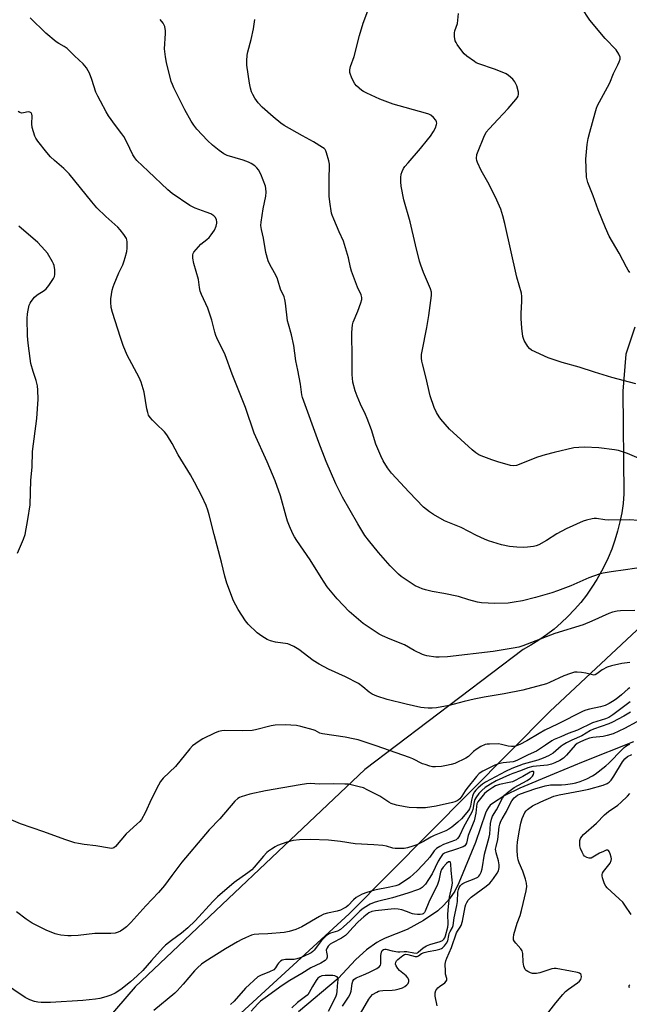
# Model space of a CAD drawing. Units: inches. Extents: x 1207768 to 1213768, y 525456 to 529456.
# Drawn here: x 1209823 to 1210074, y 528117 to 528522 of the extents above; entities that cross this region are included whole.
import ezdxf

# ---------------------------------------------------------------- set-up
doc = ezdxf.new("R2010")
doc.units = ezdxf.units.IN
doc.header["$MEASUREMENT"] = 0
for name, color, linetype in [('HYDRO-Single Line Stream', 4, 'Continuous'), ('NTRL-Farm Land', 3, 'Continuous'), ('NTRL-Trees', 3, 'Continuous'), ('Undefined', 1, 'Continuous')]:
    doc.layers.add(name, color=color, linetype=linetype)

msp = doc.modelspace()

# ---------------------------------------------------------------- linework, layer by layer
at = {"layer": 'HYDRO-Single Line Stream'}
msp.add_lwpolyline([(1210076.03, 528224.96), (1210055.35, 528216.71), (1210043.28, 528211.73), (1210029.17, 528205.83), (1210023.04, 528202.87), (1210017.92, 528199.55), (1210017.07, 528198.8), (1210016.31, 528197.87), (1210015.64, 528196.8), (1210015.08, 528195.6), (1210010.97, 528183.43), (1210004.15, 528166.83), (1210002.39, 528163.43), (1210000.31, 528160.33), (1209997.97, 528157.61), (1209995.41, 528155.31), (1209989.62, 528151.31), (1209982.87, 528147.61), (1209973.73, 528144.01), (1209971.9, 528143.16), (1209970.32, 528142.26), (1209966.13, 528139.25), (1209961.68, 528135.31), (1209954.42, 528127.46), (1209938.13, 528113.68)], dxfattribs=at)
at = {"layer": 'NTRL-Farm Land'}
msp.add_polyline3d([(1210076.55, 528395.69, 0), (1210072.9, 528384.6, 0), (1210071.56, 528369.32, 0), (1210072.08, 528326.98, 0), (1210071.71, 528323.12, 0), (1210071.15, 528319.27, 0), (1210070.4, 528315.47, 0), (1210069.47, 528311.7, 0), (1210068.35, 528307.98, 0), (1210067.06, 528304.32, 0), (1210065.58, 528300.73, 0), (1210064.64, 528298.67, 0), (1210062.89, 528295.2, 0), (1210060.97, 528291.83, 0), (1210058.89, 528288.55, 0), (1210056.65, 528285.38, 0), (1210054.26, 528282.32, 0), (1210051.72, 528279.39, 0), (1210049.04, 528276.58, 0), (1210046.22, 528273.9, 0), (1210043.28, 528271.37, 0), (1210040.21, 528268.99, 0), (1210037.04, 528266.76, 0), (1210033.76, 528264.68, 0), (1210030.65, 528262.92, 0), (1209965.39, 528213.48, 0), (1209870.91, 528124.01, 0), (1209830.83, 528077.57, 0)], dxfattribs=at)
at = {"layer": 'NTRL-Trees'}
msp.add_lwpolyline([(1209870.28, 527713.15), (1209833.78, 527716.39), (1209790.81, 527720.21), (1209707.31, 527727.63), (1209681.96, 527727.63), (1209667.18, 527727.04), (1209645.29, 527727.64), (1209588.56, 527729.2), (1209557.62, 527730.05), (1209512.03, 527731.28), (1209504.04, 527743.12), (1209510.29, 527777.9), (1209517.31, 527786.4), (1209524.53, 527787.36), (1209543.69, 527811.31), (1209557.41, 527825.03), (1209593.95, 527857.45), (1209659.67, 527918.4), (1209805.45, 528013.42), (1209959.02, 528154.09), (1210041.53, 528237.38), (1210117.46, 528308.33)], dxfattribs=at)
at = {"layer": 'Undefined'}
for points, elevation in [([(1210074.5, 528257.56), (1210071.18, 528257.16), (1210067.01, 528256.24), (1210065.12, 528255.62), (1210063.1, 528254.62), (1210060.91, 528252.86), (1210060.22, 528252.51), (1210059.74, 528252.44), (1210059.18, 528252.47), (1210056.33, 528253.24), (1210054.56, 528253.53), (1210052.79, 528253.67), (1210051.66, 528253.55), (1210050.03, 528253.05), (1210047.36, 528252.08), (1210041.48, 528249.37), (1210040.14, 528248.83), (1210030.39, 528246.25), (1210022.81, 528244.63), (1210014.5, 528243.29), (1210010.47, 528242.49), (1210006.23, 528241.56), (1210000.14, 528239.93), (1209994.89, 528238.97), (1209993.18, 528238.79), (1209991.5, 528238.73), (1209989.83, 528238.86), (1209988.43, 528239.11), (1209982.44, 528240.45), (1209974.54, 528242.4), (1209970.31, 528243.79), (1209968.39, 528244.56), (1209967.23, 528245.32), (1209964.64, 528247.63), (1209962.84, 528248.97), (1209957.45, 528251.68), (1209950.45, 528254.79), (1209946.61, 528256.93), (1209944.11, 528258.45), (1209938.18, 528262.95), (1209936.23, 528264.12), (1209934.71, 528264.86), (1209933.65, 528265.24), (1209928.67, 528265.98), (1209926.54, 528266.48), (1209925.24, 528267.07), (1209922.97, 528268.39), (1209922.01, 528269.06), (1209921.13, 528269.8), (1209917.33, 528273.34), (1209916.28, 528274.73), (1209913.27, 528279.38), (1209912.24, 528281.14), (1209911.38, 528283.02), (1209908.62, 528290.32), (1209907.81, 528293.19), (1209906.45, 528298.88), (1209903.41, 528310.25), (1209901.35, 528318.34), (1209900.75, 528320.33), (1209900.03, 528322.27), (1209898.3, 528326.04), (1209895.35, 528331.86), (1209893.67, 528334.8), (1209888.62, 528343.12), (1209886.1, 528347.74), (1209884.16, 528350.97), (1209883.5, 528351.92), (1209882.91, 528352.57), (1209879.45, 528355.85), (1209877.99, 528357.35), (1209877.01, 528358.47), (1209876.39, 528359.44), (1209876.01, 528360.48), (1209875.61, 528362.11), (1209874.57, 528368.9), (1209873.32, 528373.08), (1209872.49, 528375), (1209867.63, 528384.18), (1209865.91, 528388.11), (1209864.76, 528391.42), (1209861.57, 528401.71), (1209861, 528403.83), (1209860.78, 528405.96), (1209860.89, 528407.39), (1209861.46, 528410.86), (1209861.78, 528412.28), (1209862.17, 528413.39), (1209864.11, 528418.01), (1209865.74, 528421.39), (1209866.36, 528422.98), (1209866.78, 528424.33), (1209867.4, 528426.81), (1209867.6, 528428.21), (1209867.59, 528430.8), (1209867.44, 528431.62), (1209867.23, 528432.14), (1209866.13, 528433.88), (1209864.72, 528435.77), (1209863.66, 528436.82), (1209858.79, 528441.23), (1209855.11, 528444.85), (1209853, 528447.3), (1209843.75, 528458.82), (1209841.48, 528461.01), (1209837.61, 528464.24), (1209835.98, 528465.83), (1209834.45, 528467.56), (1209830.78, 528472.3), (1209829.93, 528473.52), (1209829.56, 528474.3), (1209828.47, 528477.92), (1209828.31, 528479.34), (1209828.47, 528482.71), (1209828.35, 528483.43), (1209828.06, 528483.99), (1209827.51, 528484.26), (1209826.81, 528484.31), (1209824.87, 528483.91), (1209824.1, 528483.83), (1209823.38, 528484.04), (1209822.7, 528484.49)], 294), ([(1209822.43, 528302.61), (1209824.91, 528308.35), (1209825.55, 528310.27), (1209826.73, 528316.45), (1209827.61, 528322.46), (1209827.95, 528332.64), (1209828.43, 528337.98), (1209828.66, 528344.44), (1209830.39, 528358.01), (1209830.92, 528366.01), (1209830.84, 528369.76), (1209830.7, 528371.48), (1209830.09, 528373.73), (1209828.81, 528377.35), (1209827.97, 528380.71), (1209827.61, 528382.71), (1209826.75, 528389.1), (1209826.56, 528392.05), (1209826.46, 528399.19), (1209826.54, 528401.21), (1209826.78, 528402.67), (1209827.27, 528404.7), (1209827.59, 528405.52), (1209828.03, 528406.23), (1209829.47, 528407.96), (1209830.47, 528408.94), (1209833.35, 528410.74), (1209834.23, 528411.42), (1209835.33, 528412.8), (1209837.3, 528415.76), (1209837.64, 528416.55), (1209837.76, 528417.36), (1209837.73, 528419.32), (1209837.54, 528421), (1209837.27, 528421.8), (1209836.89, 528422.58), (1209834.81, 528426.08), (1209833.67, 528427.44), (1209830.83, 528430.47), (1209823.02, 528437.2)], 292), ([(1210074.48, 528247.17), (1210073.84, 528246.73), (1210071.13, 528244.26), (1210068.81, 528242.47), (1210067.39, 528241.48), (1210066.03, 528240.7), (1210064.29, 528239.9), (1210062.48, 528239.28), (1210057.89, 528238.37), (1210056.45, 528237.97), (1210055.35, 528237.53), (1210044.77, 528232.13), (1210039.57, 528229.72), (1210037.14, 528228.36), (1210032.1, 528225.28), (1210029.22, 528223.81), (1210027.37, 528223.19), (1210026.56, 528223.02), (1210025.79, 528222.97), (1210024.47, 528223.12), (1210021.6, 528223.84), (1210020.45, 528224.03), (1210016.68, 528224.01), (1210015.82, 528223.94), (1210014.98, 528223.77), (1210013.1, 528222.97), (1210011.6, 528222.1), (1210010.13, 528220.89), (1210008.07, 528218.9), (1210006.98, 528218.16), (1210002.4, 528216.05), (1210000.98, 528215.6), (1209998.99, 528215.15), (1209997, 528214.83), (1209994.45, 528214.62), (1209993.33, 528214.68), (1209992.21, 528214.93), (1209990.26, 528215.52), (1209989.17, 528215.93), (1209985.21, 528217.95), (1209983.86, 528218.53), (1209978.24, 528220.34), (1209970.04, 528223.27), (1209962.6, 528225.7), (1209960.66, 528226.2), (1209957.3, 528226.89), (1209948, 528228.18), (1209946.93, 528228.51), (1209944.97, 528229.53), (1209944.16, 528229.84), (1209939.05, 528231.25), (1209937.32, 528231.62), (1209932.65, 528231.97), (1209928.52, 528231.79), (1209926.78, 528231.53), (1209920.34, 528229.91), (1209918.96, 528229.65), (1209915.09, 528229.44), (1209907.73, 528229.57), (1209906.57, 528229.46), (1209905.16, 528229.12), (1209903.53, 528228.45), (1209898.72, 528226.19), (1209897.27, 528225.26), (1209894.5, 528223.21), (1209893.3, 528221.99), (1209887.45, 528214.74), (1209882.4, 528209.99), (1209881.31, 528208.58), (1209880.41, 528207.04), (1209877.57, 528201.48), (1209874.98, 528195.74), (1209873.42, 528193), (1209872.72, 528192.14), (1209871.52, 528190.97), (1209867.18, 528187.09), (1209862.78, 528181.8), (1209862.12, 528181.28), (1209861.66, 528181.11), (1209861.12, 528181.06), (1209860.27, 528181.12), (1209854.72, 528182.07), (1209849.82, 528182.65), (1209847.47, 528183.04), (1209846.05, 528183.39), (1209841.91, 528184.7), (1209833.3, 528187.9), (1209823.63, 528191.21), (1209819.78, 528192.75)], 292), ([(1210074.58, 528241.39), (1210067.47, 528236.02), (1210065.8, 528234.99), (1210064.44, 528234.45), (1210059.12, 528232.78), (1210052.93, 528229.79), (1210049.15, 528228.29), (1210046.1, 528226.96), (1210043.35, 528225.89), (1210042.39, 528225.34), (1210039.78, 528223.53), (1210036.01, 528221.14), (1210032.65, 528219.61), (1210028.31, 528217.33), (1210027.23, 528216.93), (1210026.44, 528216.73), (1210022.35, 528216.31), (1210020.49, 528215.88), (1210018.92, 528215.26), (1210014, 528212.84), (1210012.53, 528211.88), (1210011.32, 528210.64), (1210007.34, 528205.66), (1210006.67, 528204.71), (1210005.38, 528202.6), (1210004.49, 528201.48), (1210003.86, 528200.89), (1210003.42, 528200.59), (1210002.48, 528200.17), (1210001.47, 528199.88), (1209994.73, 528198.46), (1209990.37, 528197.79), (1209986.86, 528197.68), (1209983.71, 528197.91), (1209982.02, 528198.13), (1209978.45, 528198.89), (1209976.27, 528199.56), (1209975.25, 528200.1), (1209971.62, 528202.49), (1209966.39, 528205.21), (1209964.79, 528205.94), (1209963.14, 528206.43), (1209959.79, 528207.25), (1209958.65, 528207.44), (1209957.16, 528207.52), (1209952.38, 528207.6), (1209946.55, 528207.43), (1209942.99, 528207.72), (1209941.35, 528207.6), (1209938.84, 528207.23), (1209924.46, 528204.77), (1209918.13, 528203.37), (1209914.53, 528202.33), (1209913.77, 528201.98), (1209913.11, 528201.57), (1209911.88, 528200.52), (1209905.73, 528193.22), (1209901.39, 528188.63), (1209899.82, 528186.85), (1209890.03, 528175.34), (1209885.89, 528169.87), (1209882.95, 528165.71), (1209880.48, 528162.89), (1209875.28, 528157.44), (1209869.06, 528150.55), (1209867.28, 528148.75), (1209866.21, 528147.87), (1209864.85, 528146.96), (1209863.88, 528146.5), (1209862.6, 528146.13), (1209860.89, 528145.96), (1209854.19, 528145.97), (1209847.44, 528145.24), (1209844.54, 528145.04), (1209843.09, 528145.09), (1209840.2, 528145.37), (1209839.06, 528145.56), (1209837.98, 528145.89), (1209834.29, 528147.33), (1209828.51, 528150.2), (1209825.98, 528151.88), (1209821.98, 528154.96)], 290), ([(1210074.71, 528237.08), (1210072.02, 528235.49), (1210067.42, 528233.01), (1210065.82, 528232.36), (1210059.56, 528230.2), (1210058.33, 528229.56), (1210054.8, 528227.46), (1210050.67, 528225.62), (1210048.49, 528224.53), (1210047.05, 528223.72), (1210046.17, 528223.12), (1210042.9, 528220.29), (1210041.95, 528219.68), (1210040.95, 528219.16), (1210038.86, 528218.24), (1210036.69, 528217.42), (1210030.56, 528215.74), (1210025.88, 528213.91), (1210023.35, 528212.74), (1210015.03, 528208.31), (1210013.85, 528207.49), (1210012.11, 528206.04), (1210011.06, 528205.06), (1210010.53, 528204.4), (1210009.97, 528203.4), (1210009.69, 528202.58), (1210009.31, 528200.86), (1210008.91, 528198.4), (1210008.51, 528197.33), (1210008.03, 528196.67), (1210005.15, 528193.27), (1210003.75, 528191.89), (1210001.25, 528189.79), (1209999.97, 528188.92), (1209998.73, 528188.34), (1209993.9, 528186.38), (1209992.61, 528185.69), (1209989.6, 528183.87), (1209986.75, 528182.56), (1209985.14, 528181.99), (1209982.97, 528181.34), (1209981.6, 528181.03), (1209980.18, 528180.94), (1209977.92, 528180.97), (1209976.9, 528181.12), (1209974.27, 528182.01), (1209972.87, 528182.26), (1209969.18, 528182.53), (1209961.39, 528182.91), (1209955.36, 528183.89), (1209950.44, 528184.48), (1209942.89, 528184.73), (1209938.49, 528184.5), (1209935.9, 528184.23), (1209933.32, 528183.55), (1209929.45, 528182.2), (1209928.43, 528181.67), (1209926.94, 528180.74), (1209925.73, 528179.92), (1209925.08, 528179.37), (1209923.75, 528177.9), (1209919.9, 528173.25), (1209918.89, 528172.22), (1209917.26, 528170.99), (1209911.56, 528166.99), (1209904.72, 528161.09), (1209902.82, 528159.22), (1209895.6, 528151.28), (1209892.61, 528148.39), (1209889.91, 528146.09), (1209885.88, 528143.17), (1209883.4, 528141.22), (1209882.34, 528140.27), (1209877.64, 528134.84), (1209874.03, 528130.82), (1209871.75, 528128.61), (1209868.95, 528126.06), (1209865, 528122.88), (1209862.69, 528121.43), (1209860.89, 528120.64), (1209858.79, 528119.86), (1209856.25, 528119.19), (1209854.52, 528118.93), (1209849.25, 528118.38), (1209835.94, 528117.58), (1209832.2, 528117.55), (1209830.83, 528117.72), (1209829.46, 528118.01), (1209827.55, 528118.7), (1209825.61, 528119.7), (1209816.18, 528126)], 288), ([(1210077.32, 528233.21), (1210072.3, 528230.41), (1210067.68, 528228.26), (1210065.22, 528227.47), (1210063.56, 528227.05), (1210059.23, 528226.66), (1210057.93, 528226.44), (1210056.44, 528225.92), (1210054.21, 528224.94), (1210052.86, 528224.18), (1210052.01, 528223.51), (1210048.37, 528219.38), (1210047.13, 528218.19), (1210045.72, 528217.25), (1210043.66, 528216.29), (1210042.31, 528215.79), (1210040.62, 528215.38), (1210034.63, 528214.78), (1210032.56, 528214.28), (1210029.47, 528212.97), (1210026.38, 528211.9), (1210024.95, 528211.33), (1210019.54, 528208.81), (1210017.09, 528207.52), (1210014.98, 528206.14), (1210013.52, 528204.94), (1210012.34, 528203.64), (1210011.13, 528201.93), (1210010.75, 528201.19), (1210010.44, 528200.25), (1210009.91, 528197.09), (1210009.49, 528195.9), (1210006.09, 528189.75), (1210004.53, 528186.49), (1210004.09, 528185.78), (1210003.58, 528185.14), (1210003, 528184.61), (1210002.34, 528184.23), (1209997.84, 528182.64), (1209996.32, 528181.85), (1209994.87, 528180.94), (1209993.91, 528179.99), (1209992.14, 528177.49), (1209991.08, 528176.15), (1209989.2, 528174.08), (1209986.96, 528171.79), (1209983.98, 528169.11), (1209980.55, 528166.76), (1209979.4, 528166.09), (1209978.18, 528165.64), (1209975.75, 528165.08), (1209969.45, 528163.91), (1209966.22, 528162.9), (1209964.35, 528162.19), (1209962.79, 528161.42), (1209961.83, 528160.78), (1209960.72, 528159.8), (1209958.58, 528157.59), (1209957.66, 528156.86), (1209956.92, 528156.39), (1209955.37, 528155.66), (1209954.02, 528155.16), (1209949.99, 528154.38), (1209948.47, 528153.9), (1209946.78, 528153), (1209939.41, 528148.69), (1209937.03, 528147.63), (1209934.24, 528146.84), (1209932.23, 528146.47), (1209925.41, 528145.83), (1209921.82, 528145.78), (1209919.91, 528145.58), (1209918.81, 528145.27), (1209916.35, 528144.28), (1209914.74, 528143.56), (1209912.95, 528142.63), (1209908.03, 528139.72), (1209899.58, 528134.39), (1209898.15, 528133.37), (1209896.46, 528131.89), (1209895.26, 528130.68), (1209890.68, 528125.19), (1209888.2, 528122.42), (1209887.21, 528121.42), (1209878.61, 528114.29)], 286), ([(1209995.25, 528116.2), (1209994.4, 528120.19), (1209994.31, 528121.03), (1209994.34, 528121.58), (1209994.69, 528122.55), (1209995.45, 528123.65), (1209996.12, 528124.22), (1209998.28, 528125.75), (1209998.85, 528126.36), (1209999.1, 528126.82), (1209999.15, 528127.52), (1209998.68, 528129.31), (1209998.56, 528130.46), (1209998.54, 528133.36), (1209998.74, 528134.78), (1209999.14, 528135.88), (1210001.02, 528140.23), (1210003.16, 528146.24), (1210003.55, 528147.01), (1210004.72, 528148.61), (1210005.11, 528149.35), (1210005.56, 528151.02), (1210006.7, 528156.91), (1210006.99, 528157.95), (1210007.33, 528158.77), (1210007.95, 528159.73), (1210009.13, 528160.93), (1210015.38, 528165.46), (1210016.84, 528166.71), (1210017.58, 528167.51), (1210018.44, 528168.65), (1210019.87, 528170.79), (1210020.4, 528171.78), (1210020.73, 528173.12), (1210020.73, 528174.25), (1210020.38, 528175.94), (1210019.42, 528179.16), (1210019.29, 528179.97), (1210019.26, 528180.77), (1210019.41, 528181.8), (1210020.1, 528184.76), (1210020.71, 528189.95), (1210020.98, 528191), (1210021.45, 528192.27), (1210021.96, 528193.27), (1210023.71, 528196.2), (1210025.1, 528199.14), (1210025.92, 528200.67), (1210026.84, 528201.83), (1210028.22, 528202.91), (1210029.51, 528203.53), (1210035.43, 528205.61), (1210039.64, 528206.85), (1210041.86, 528207.26), (1210046.31, 528207.24), (1210048.07, 528207.4), (1210050.89, 528207.79), (1210052.26, 528208.06), (1210054.09, 528208.55), (1210056.8, 528209.66), (1210059.08, 528210.87), (1210060.28, 528211.61), (1210064.62, 528214.99), (1210065.9, 528216.16), (1210071.29, 528221.83), (1210072.14, 528222.62), (1210072.81, 528223.12), (1210073.53, 528223.52), (1210074.5, 528223.92)], 286), ([(1210037.84, 528109.46), (1210044, 528117.41), (1210046.87, 528120.84), (1210048.08, 528122.14), (1210049.23, 528123.05), (1210052.89, 528125.65), (1210053.79, 528126.41), (1210054.28, 528127.09), (1210054.56, 528128.16), (1210054.51, 528128.92), (1210054.29, 528129.29), (1210053.72, 528129.66), (1210052.99, 528129.93), (1210050.12, 528130.55), (1210044.14, 528131.54), (1210043.3, 528131.56), (1210042.45, 528131.42), (1210037.4, 528129.85), (1210036.01, 528129.56), (1210035.2, 528129.51), (1210034.4, 528129.57), (1210033.58, 528129.82), (1210032.54, 528130.31), (1210031.83, 528130.76), (1210031.44, 528131.14), (1210031.07, 528131.8), (1210030.81, 528132.55), (1210030.53, 528134.2), (1210030.42, 528137.74), (1210030.18, 528138.83), (1210029.58, 528139.7), (1210027.5, 528141.99), (1210027.01, 528142.69), (1210026.64, 528143.41), (1210026.55, 528144.2), (1210026.81, 528145.62), (1210028.07, 528150.2), (1210029.31, 528153.47), (1210029.88, 528155.41), (1210031.78, 528163.62), (1210032.07, 528165.33), (1210031.97, 528166.73), (1210031.51, 528168.39), (1210030.43, 528171.67), (1210028.99, 528175.13), (1210028.56, 528176.37), (1210028.27, 528178.01), (1210028.06, 528180.28), (1210028.09, 528181.94), (1210028.26, 528183.62), (1210028.96, 528187.9), (1210029.65, 528191.42), (1210030.22, 528193.42), (1210031.34, 528195.81), (1210031.82, 528196.53), (1210032.41, 528197.1), (1210034.48, 528198.51), (1210037.91, 528200.27), (1210043.23, 528202.6), (1210045.35, 528203.14), (1210054.21, 528204.68), (1210057.61, 528205.37), (1210063.53, 528207.1), (1210065.19, 528207.72), (1210066.01, 528208.29), (1210066.75, 528209.08), (1210067.9, 528210.8), (1210071.49, 528216.64), (1210072.5, 528217.9), (1210073.6, 528218.82), (1210075.27, 528219.77)], 288), ([(1209963.58, 528113.01), (1209967.02, 528118.99), (1209967.81, 528120.06), (1209968.57, 528120.83), (1209970.3, 528121.9), (1209971.09, 528122.26), (1209971.63, 528122.4), (1209972.76, 528122.51), (1209976.71, 528122.61), (1209977.85, 528122.8), (1209979.54, 528123.2), (1209980.85, 528123.69), (1209981.83, 528124.22), (1209982.7, 528124.85), (1209983.22, 528125.46), (1209983.51, 528126.21), (1209983.54, 528126.73), (1209983.4, 528127.23), (1209983.13, 528127.7), (1209982.38, 528128.53), (1209979.71, 528130.73), (1209978.93, 528131.64), (1209978.29, 528132.62), (1209978.08, 528133.39), (1209978.14, 528134.14), (1209978.49, 528134.79), (1209979.04, 528135.34), (1209981, 528136.92), (1209981.69, 528137.32), (1209982.09, 528137.45), (1209983.07, 528137.41), (1209986.18, 528136.54), (1209986.97, 528136.54), (1209987.44, 528136.74), (1209988.78, 528137.7), (1209989.8, 528138.12), (1209991.45, 528138.55), (1209994.67, 528139.11), (1209996.25, 528139.51), (1209996.97, 528139.82), (1209997.4, 528140.14), (1209998.17, 528140.93), (1209999.03, 528142.02), (1209999.52, 528143), (1209999.96, 528145.23), (1210000.19, 528146.05), (1210000.52, 528146.8), (1210001.45, 528148.44), (1210001.77, 528149.33), (1210002.22, 528152.42), (1210003.31, 528157.46), (1210003.5, 528159.12), (1210003.71, 528162.96), (1210003.91, 528164.11), (1210004.19, 528164.93), (1210004.77, 528165.81), (1210005.33, 528166.34), (1210005.78, 528166.64), (1210006.84, 528167.12), (1210010.45, 528168.45), (1210011.9, 528169.24), (1210012.31, 528169.58), (1210012.81, 528170.2), (1210013.29, 528171.19), (1210013.64, 528172.61), (1210014.69, 528178.67), (1210016.65, 528185.67), (1210016.81, 528186.85), (1210017.14, 528191.36), (1210017.52, 528193.02), (1210018.01, 528194.31), (1210019.56, 528196.87), (1210022.08, 528201.75), (1210022.88, 528202.92), (1210024.15, 528204.08), (1210026.93, 528206.15), (1210032.21, 528209.02), (1210033.61, 528209.95), (1210034.47, 528210.78), (1210034.89, 528211.48), (1210035.02, 528212.2), (1210034.91, 528212.57), (1210034.78, 528212.68), (1210034.19, 528212.75), (1210033.46, 528212.48), (1210030.39, 528210.68), (1210026.21, 528208.49), (1210024.82, 528208.11), (1210020.82, 528207.33), (1210019.24, 528206.8), (1210018.1, 528206.15), (1210016.41, 528205.02), (1210015.47, 528204.33), (1210014.66, 528203.58), (1210012.43, 528200.88), (1210011.93, 528200.17), (1210011.55, 528199.4), (1210011.32, 528198.3), (1210011.05, 528195.55), (1210010.35, 528192.46), (1210009.99, 528191.39), (1210007.96, 528186.38), (1210007.21, 528183.17), (1210006.89, 528182.46), (1210006.56, 528182.12), (1210005.89, 528181.73), (1210002.75, 528180.54), (1209998.92, 528179.41), (1209998.14, 528179.05), (1209997.43, 528178.47), (1209996.51, 528177.33), (1209995.54, 528175.84), (1209993.07, 528170.61), (1209991.65, 528168.19), (1209990.36, 528166.33), (1209989.59, 528165.48), (1209989.02, 528165), (1209988.16, 528164.45), (1209987.15, 528164), (1209983.08, 528162.57), (1209976.83, 528160.75), (1209970.64, 528159.21), (1209969.27, 528158.79), (1209967.67, 528158.05), (1209965.08, 528156.58), (1209964.13, 528155.9), (1209963.28, 528155.16), (1209959.36, 528151.18), (1209956.64, 528148.69), (1209955.38, 528147.63), (1209954.21, 528146.96), (1209951.31, 528146.16), (1209950.4, 528145.66), (1209949.52, 528145.02), (1209947.51, 528143.07), (1209944.55, 528139.14), (1209943.95, 528138.58), (1209943.28, 528138.09), (1209940.19, 528136.49), (1209938.82, 528135.96), (1209937.41, 528135.54), (1209936.27, 528135.33), (1209932.76, 528135.26), (1209931.38, 528134.95), (1209930.68, 528134.55), (1209929.87, 528133.84), (1209929.42, 528133.23), (1209928.66, 528131.87), (1209927.9, 528131.09), (1209926.19, 528130.21), (1209922.47, 528128.77), (1209921.42, 528128.16), (1209916.24, 528123.49), (1209911.55, 528118.19), (1209910.08, 528116.73)], 284), ([(1210075.02, 528153.76), (1210072.46, 528157.69), (1210071.6, 528158.87), (1210070.17, 528160.29), (1210065.13, 528164.78), (1210064.58, 528165.44), (1210064.09, 528166.46), (1210063.29, 528168.93), (1210063.14, 528169.75), (1210063.15, 528170.28), (1210063.31, 528170.79), (1210063.72, 528171.53), (1210066.39, 528175.02), (1210066.88, 528175.99), (1210066.93, 528176.69), (1210066.82, 528177.45), (1210066.43, 528178.82), (1210065.99, 528179.79), (1210065.71, 528180.12), (1210065.41, 528180.3), (1210064.7, 528180.25), (1210063.65, 528179.83), (1210062.03, 528179.03), (1210058.52, 528177.07), (1210057.79, 528176.96), (1210056.81, 528177.27), (1210055.9, 528177.84), (1210055.38, 528178.45), (1210054.85, 528179.44), (1210054.2, 528181.01), (1210053.94, 528182.1), (1210053.86, 528183.49), (1210053.93, 528184.3), (1210054.19, 528185.05), (1210054.76, 528185.97), (1210055.46, 528186.82), (1210060.75, 528191.44), (1210064, 528194.83), (1210065.69, 528196.22), (1210069.54, 528198.84), (1210070.81, 528199.99), (1210073.48, 528202.61), (1210074.43, 528203.7)], 290), ([(1209956.22, 528116.1), (1209958.69, 528119.74), (1209959.38, 528121), (1209959.75, 528122.21), (1209960.15, 528125.37), (1209960.42, 528126.39), (1209960.91, 528127.06), (1209961.87, 528127.69), (1209963.22, 528128.34), (1209965.79, 528129.38), (1209967.29, 528130.07), (1209970.29, 528131.58), (1209971.39, 528132.35), (1209971.8, 528132.98), (1209971.93, 528133.48), (1209972.04, 528136.87), (1209972.23, 528138.29), (1209972.54, 528139), (1209973.1, 528139.42), (1209973.58, 528139.55), (1209974.12, 528139.54), (1209976.71, 528138.89), (1209979, 528138.51), (1209979.86, 528138.47), (1209981.62, 528138.65), (1209982.65, 528138.64), (1209985.56, 528138.03), (1209986.6, 528137.95), (1209987.04, 528138.05), (1209987.4, 528138.25), (1209989.42, 528140.1), (1209990.8, 528140.95), (1209992.13, 528141.46), (1209996.38, 528142.64), (1209997.33, 528143.1), (1209997.91, 528143.63), (1209998.36, 528144.27), (1209998.68, 528145.02), (1209999.64, 528148.65), (1209999.69, 528149.82), (1209999.56, 528153.99), (1209999.8, 528157.11), (1210000.28, 528160.97), (1210001.22, 528165.24), (1210001.44, 528166.66), (1210001.4, 528168.11), (1210000.93, 528172), (1210000.85, 528174.75), (1210000.68, 528175.29), (1210000.47, 528175.5), (1210000.3, 528175.56), (1209999.9, 528175.49), (1209999.06, 528174.89), (1209997.67, 528173.38), (1209996.97, 528172.33), (1209996.56, 528171.22), (1209995.87, 528167.78), (1209995.34, 528166.11), (1209991.82, 528158.95), (1209990.25, 528155.15), (1209989.96, 528154.68), (1209989.45, 528154.16), (1209989.04, 528153.92), (1209988.24, 528153.77), (1209987.07, 528153.81), (1209985.9, 528153.95), (1209985.04, 528154.16), (1209982.56, 528155.12), (1209980.59, 528155.74), (1209979.17, 528156.02), (1209977.49, 528156.13), (1209969.79, 528155.37), (1209968.24, 528155.02), (1209967, 528154.44), (1209965.02, 528152.87), (1209962.68, 528150.74), (1209960.44, 528148.47), (1209958.25, 528145.96), (1209957.48, 528145.18), (1209955.83, 528144.12), (1209952.07, 528142.19), (1209951.17, 528141.56), (1209950.35, 528140.79), (1209949.87, 528140.13), (1209949.54, 528139.13), (1209949.6, 528138.33), (1209949.94, 528136.97), (1209949.94, 528136.26), (1209949.57, 528135.42), (1209949.03, 528134.87), (1209947.3, 528133.84), (1209943.22, 528131.87), (1209939.42, 528129.49), (1209934.53, 528126.62), (1209931.31, 528124.56), (1209924.32, 528119.54), (1209922.46, 528118.13), (1209921.41, 528117.1), (1209918.61, 528114.02)], 282), ([(1209950.51, 528113.95), (1209953.32, 528119.58), (1209953.67, 528120.39), (1209953.91, 528121.22), (1209954.02, 528122.1), (1209954.11, 528124.34), (1209954.49, 528127.07), (1209954.29, 528127.76), (1209953.99, 528128.1), (1209953.57, 528128.33), (1209953.09, 528128.5), (1209952.28, 528128.64), (1209949.11, 528128.74), (1209947.75, 528128.6), (1209946.84, 528128.22), (1209946.04, 528127.54), (1209945.35, 528126.67), (1209943.87, 528124.21), (1209942.55, 528121.69), (1209941.91, 528120.79), (1209941.03, 528120.01), (1209937.67, 528117.52), (1209935.4, 528115.39)], 280), ([(1210074.4, 528123.65), (1210074.22, 528124.03), (1210074.28, 528124.57), (1210074.55, 528124.92)], 290)]:
    msp.add_lwpolyline(points, dxfattribs=dict(at, elevation=elevation))
for points in [[(1210078.33, 528341.61, 302), (1210073.57, 528343.67, 302), (1210069.86, 528344.86, 302), (1210068.14, 528345.17, 302), (1210061.76, 528345.96, 302), (1210055.83, 528346.29, 302), (1210053.47, 528346.16, 302), (1210051.42, 528345.92, 302), (1210043.32, 528344.09, 302), (1210039.64, 528343.15, 302), (1210036.46, 528342.17, 302), (1210027.78, 528338.73, 302), (1210026.44, 528338.59, 302), (1210025.31, 528338.75, 302), (1210020.15, 528340.17, 302), (1210017.67, 528341.02, 302), (1210013.33, 528342.63, 302), (1210012.31, 528343.14, 302), (1210011.14, 528343.89, 302), (1210009.56, 528345.19, 302), (1210000.31, 528353.71, 302), (1209996.66, 528357.85, 302), (1209995.98, 528358.78, 302), (1209994.95, 528360.52, 302), (1209993.96, 528362.63, 302), (1209992.28, 528367.35, 302), (1209990.45, 528375.2, 302), (1209989.08, 528380.59, 302), (1209988.87, 528381.74, 302), (1209988.78, 528382.9, 302), (1209988.77, 528384.36, 302), (1209988.96, 528385.75, 302), (1209990.97, 528395.55, 302), (1209991.79, 528400.49, 302), (1209992.81, 528408.76, 302), (1209992.82, 528410.14, 302), (1209992.44, 528411.48, 302), (1209989.6, 528418.2, 302), (1209988.48, 528421.16, 302), (1209987.94, 528422.81, 302), (1209986.22, 528429.64, 302), (1209984.03, 528439.1, 302), (1209981.42, 528448.16, 302), (1209980.34, 528453.71, 302), (1209980.17, 528455.47, 302), (1209980.25, 528457.25, 302), (1209980.43, 528458.71, 302), (1209980.74, 528459.75, 302), (1209981.32, 528460.96, 302), (1209981.94, 528461.88, 302), (1209983.2, 528463.41, 302), (1209988.29, 528469.19, 302), (1209991.2, 528472.78, 302), (1209992.38, 528474.38, 302), (1209993.66, 528476.25, 302), (1209994.49, 528477.75, 302), (1209994.92, 528479.13, 302), (1209994.98, 528479.68, 302), (1209994.94, 528480.2, 302), (1209994.59, 528480.92, 302), (1209993.66, 528482.01, 302), (1209992.58, 528482.98, 302), (1209991.82, 528483.39, 302), (1209990.41, 528483.84, 302), (1209977.02, 528487.5, 302), (1209971.58, 528489.61, 302), (1209966.18, 528492.02, 302), (1209964.86, 528492.68, 302), (1209964.16, 528493.15, 302), (1209963.07, 528494.06, 302), (1209962.04, 528495.01, 302), (1209961.29, 528495.84, 302), (1209960.72, 528496.83, 302), (1209959.88, 528498.67, 302), (1209959.45, 528499.73, 302), (1209959.26, 528500.54, 302), (1209959.28, 528501.65, 302), (1209959.55, 528503.03, 302), (1209961.01, 528507.06, 302), (1209963.23, 528515.74, 302), (1209964.78, 528520.87, 302), (1209967.48, 528528.07, 302)], [(1210074.54, 528418.24, 306), (1210073.8, 528419.08, 306), (1210073.09, 528420.32, 306), (1210070.15, 528426.15, 306), (1210066.05, 528433.15, 306), (1210064.42, 528436.63, 306), (1210061.42, 528444, 306), (1210059.35, 528449.76, 306), (1210057.23, 528455.18, 306), (1210056.89, 528456.28, 306), (1210056.71, 528457.44, 306), (1210056.45, 528464.91, 306), (1210057, 528470.95, 306), (1210057.41, 528473.39, 306), (1210058, 528475.96, 306), (1210060.16, 528483.94, 306), (1210060.75, 528485.92, 306), (1210061.19, 528486.99, 306), (1210065.37, 528494.51, 306), (1210066.27, 528496.28, 306), (1210067.71, 528500.15, 306), (1210069.52, 528503.63, 306), (1210070.13, 528504.97, 306), (1210070.48, 528506.04, 306), (1210070.5, 528506.84, 306), (1210069.99, 528508.15, 306), (1210068.91, 528509.89, 306), (1210064.31, 528514.58, 306), (1210058.06, 528522.13, 306), (1210054.66, 528527.29, 306)], [(1210076.55, 528279.03, 296), (1210070.67, 528278.88, 296), (1210069.28, 528278.68, 296), (1210067.38, 528278.25, 296), (1210065.8, 528277.7, 296), (1210058.91, 528274.59, 296), (1210055.22, 528273.14, 296), (1210043.62, 528269.6, 296), (1210034.03, 528265.81, 296), (1210030.47, 528264.47, 296), (1210028.79, 528263.96, 296), (1210026.5, 528263.45, 296), (1210018.26, 528262.1, 296), (1209999.47, 528259.99, 296), (1209996.05, 528259.8, 296), (1209994.63, 528259.82, 296), (1209990.87, 528260.37, 296), (1209990.02, 528260.58, 296), (1209989.21, 528260.89, 296), (1209985.77, 528262.59, 296), (1209981.68, 528264.86, 296), (1209975.86, 528267.19, 296), (1209972.66, 528268.57, 296), (1209971.36, 528269.23, 296), (1209964.74, 528273.71, 296), (1209958.97, 528278.61, 296), (1209953.97, 528283.78, 296), (1209949.95, 528288.7, 296), (1209947.37, 528292.53, 296), (1209942.93, 528299.89, 296), (1209937.35, 528307.89, 296), (1209936.41, 528309.37, 296), (1209935.76, 528310.64, 296), (1209934.35, 528313.77, 296), (1209933.58, 528315.84, 296), (1209933.01, 528317.68, 296), (1209930.71, 528326.16, 296), (1209928.43, 528332.33, 296), (1209925.18, 528340.22, 296), (1209919.86, 528352, 296), (1209916.29, 528362.61, 296), (1209910.85, 528376.26, 296), (1209907.86, 528384.22, 296), (1209906.91, 528386.4, 296), (1209904.91, 528390.31, 296), (1209904.1, 528392.2, 296), (1209903.69, 528393.58, 296), (1209902.47, 528398.61, 296), (1209900.83, 528403.56, 296), (1209898.15, 528409.11, 296), (1209897.67, 528410.48, 296), (1209897.39, 528411.94, 296), (1209896.91, 528415.28, 296), (1209895, 528421.85, 296), (1209894.63, 528424.09, 296), (1209894.62, 528425.46, 296), (1209894.77, 528426, 296), (1209895.02, 528426.5, 296), (1209895.92, 528427.66, 296), (1209897.94, 528429.81, 296), (1209900.38, 528431.73, 296), (1209901.27, 528432.56, 296), (1209902.18, 528433.71, 296), (1209903.5, 528435.68, 296), (1209904.21, 528437.2, 296), (1209904.51, 528438.49, 296), (1209904.5, 528439.02, 296), (1209904.34, 528439.81, 296), (1209903.9, 528440.77, 296), (1209903.18, 528441.56, 296), (1209901.98, 528442.28, 296), (1209900.14, 528443.05, 296), (1209895.53, 528444.74, 296), (1209893.39, 528445.71, 296), (1209886.06, 528450.66, 296), (1209884.27, 528452.2, 296), (1209876.25, 528459.89, 296), (1209871.51, 528464.32, 296), (1209870.66, 528465.41, 296), (1209869.91, 528466.58, 296), (1209867.46, 528471.82, 296), (1209866.19, 528474.14, 296), (1209865.36, 528475.34, 296), (1209862.77, 528478.69, 296), (1209859.92, 528482.68, 296), (1209858.95, 528484.28, 296), (1209856.53, 528488.69, 296), (1209855.46, 528490.74, 296), (1209854.66, 528492.5, 296), (1209853.06, 528497.62, 296), (1209852.06, 528500.25, 296), (1209851.58, 528501.26, 296), (1209850.77, 528502.48, 296), (1209849.45, 528504.04, 296), (1209845.88, 528507.41, 296), (1209842.92, 528510.37, 296), (1209841.61, 528511.3, 296), (1209839.37, 528512.53, 296), (1209838.39, 528513.16, 296), (1209834.07, 528516.72, 296), (1209827.65, 528523.09, 296)], [(1210087.56, 528297.93, 298), (1210072.72, 528295.77, 298), (1210066.79, 528294.99, 298), (1210063.55, 528294.39, 298), (1210061.83, 528293.93, 298), (1210057.62, 528292.45, 298), (1210050.16, 528289.18, 298), (1210044.67, 528287.08, 298), (1210042.35, 528286.27, 298), (1210035.63, 528284.34, 298), (1210030.28, 528282.97, 298), (1210026.9, 528282.38, 298), (1210024.36, 528282.08, 298), (1210018.93, 528281.95, 298), (1210013.46, 528282.21, 298), (1210011.75, 528282.4, 298), (1210008.19, 528283.33, 298), (1210003.95, 528284.75, 298), (1209997.94, 528285.98, 298), (1209993.1, 528286.82, 298), (1209990.36, 528287.49, 298), (1209989.05, 528287.9, 298), (1209987.77, 528288.42, 298), (1209986.18, 528289.19, 298), (1209984.91, 528289.92, 298), (1209980.31, 528293.03, 298), (1209979.2, 528293.99, 298), (1209977.3, 528295.84, 298), (1209975.89, 528297.34, 298), (1209971.02, 528302.91, 298), (1209966.85, 528308.01, 298), (1209965.44, 528309.92, 298), (1209962.49, 528314.65, 298), (1209956.18, 528325.66, 298), (1209953.53, 528331.2, 298), (1209949.49, 528340.41, 298), (1209946.44, 528348.23, 298), (1209939.69, 528366.74, 298), (1209939.47, 528367.87, 298), (1209938.93, 528372.15, 298), (1209937.83, 528377.95, 298), (1209937, 528381.82, 298), (1209936.15, 528388.19, 298), (1209935.22, 528392.48, 298), (1209933.93, 528396.93, 298), (1209933.6, 528398.34, 298), (1209932.74, 528405.59, 298), (1209932.49, 528407.02, 298), (1209932.14, 528408.12, 298), (1209930.67, 528411.33, 298), (1209929.75, 528414.66, 298), (1209929.25, 528415.97, 298), (1209928.28, 528418, 298), (1209926.25, 528421.44, 298), (1209925.58, 528423.05, 298), (1209924.62, 528426.45, 298), (1209923.64, 528432.36, 298), (1209922.83, 528435.94, 298), (1209922.64, 528437.56, 298), (1209922.71, 528438.95, 298), (1209923.61, 528444.36, 298), (1209924.61, 528449.6, 298), (1209924.78, 528451.32, 298), (1209924.7, 528452.71, 298), (1209924.47, 528453.8, 298), (1209923.6, 528456.21, 298), (1209922.57, 528458.67, 298), (1209921.64, 528460.41, 298), (1209921, 528461.3, 298), (1209920.12, 528462.07, 298), (1209918.63, 528463.05, 298), (1209917.56, 528463.58, 298), (1209915.32, 528464.41, 298), (1209908.72, 528466.43, 298), (1209907.42, 528467.08, 298), (1209905.5, 528468.4, 298), (1209902.71, 528470.63, 298), (1209900.59, 528472.5, 298), (1209896.3, 528477.25, 298), (1209895, 528478.81, 298), (1209893.9, 528480.55, 298), (1209891.28, 528485.14, 298), (1209886.75, 528494.27, 298), (1209886.18, 528495.58, 298), (1209885.72, 528496.9, 298), (1209883.72, 528504.67, 298), (1209883.28, 528507.02, 298), (1209882.97, 528510.28, 298), (1209883.33, 528516.61, 298), (1209883.34, 528517.75, 298), (1209883.01, 528519.49, 298), (1209882.71, 528520.32, 298), (1209882.43, 528520.81, 298), (1209881.21, 528522.4, 298)], [(1210078.27, 528316.13, 300), (1210074.23, 528316.27, 300), (1210065.67, 528316.25, 300), (1210064.26, 528316.36, 300), (1210060.72, 528316.87, 300), (1210059.88, 528316.86, 300), (1210059.01, 528316.74, 300), (1210056.7, 528316.24, 300), (1210055.29, 528315.83, 300), (1210048.29, 528312.68, 300), (1210044.49, 528310.56, 300), (1210040.2, 528307.77, 300), (1210036.97, 528306.04, 300), (1210035.9, 528305.64, 300), (1210034.78, 528305.34, 300), (1210032.32, 528305.02, 300), (1210030.91, 528304.97, 300), (1210027.92, 528305.07, 300), (1210026.44, 528305.19, 300), (1210025.02, 528305.4, 300), (1210021.63, 528306.06, 300), (1210016.34, 528307.7, 300), (1210014.73, 528308.34, 300), (1210011.33, 528309.9, 300), (1210005.08, 528313.13, 300), (1209998.27, 528315.91, 300), (1209993.7, 528318.47, 300), (1209992.01, 528319.6, 300), (1209989.55, 528321.62, 300), (1209983.65, 528327.67, 300), (1209976.37, 528335.62, 300), (1209974.78, 528337.74, 300), (1209972.96, 528340.65, 300), (1209972.01, 528342.64, 300), (1209969.92, 528347.55, 300), (1209968.18, 528353.38, 300), (1209966.34, 528358.1, 300), (1209965.63, 528359.73, 300), (1209963.58, 528363.95, 300), (1209962.2, 528367.22, 300), (1209961.48, 528369.43, 300), (1209960.51, 528373.06, 300), (1209960.29, 528374.7, 300), (1209960.21, 528376.11, 300), (1209960.26, 528382.9, 300), (1209960.09, 528393.33, 300), (1209960.16, 528395.11, 300), (1209960.37, 528396.59, 300), (1209960.65, 528397.74, 300), (1209962.54, 528402.32, 300), (1209963.78, 528405.65, 300), (1209964.2, 528407.04, 300), (1209964.24, 528407.91, 300), (1209963.9, 528408.94, 300), (1209962.44, 528412.08, 300), (1209959.93, 528418.7, 300), (1209959.53, 528420.21, 300), (1209958.72, 528424.24, 300), (1209956.64, 528431.02, 300), (1209954.87, 528434.94, 300), (1209952.65, 528440.12, 300), (1209951.99, 528441.76, 300), (1209951.73, 528442.6, 300), (1209950.99, 528447.26, 300), (1209950.75, 528449.61, 300), (1209950.75, 528456.12, 300), (1209950.91, 528462.73, 300), (1209950.65, 528464.15, 300), (1209949.64, 528467.52, 300), (1209949.32, 528468.31, 300), (1209949.03, 528468.78, 300), (1209948.66, 528469.18, 300), (1209947.99, 528469.69, 300), (1209944.3, 528471.95, 300), (1209939.78, 528474.4, 300), (1209932.25, 528478.65, 300), (1209930.83, 528479.69, 300), (1209927.63, 528482.3, 300), (1209923.17, 528486.31, 300), (1209921.54, 528488, 300), (1209920.18, 528489.97, 300), (1209919.25, 528491.51, 300), (1209918.81, 528492.53, 300), (1209918.35, 528494.09, 300), (1209917.97, 528496.12, 300), (1209916.83, 528503.53, 300), (1209916.8, 528505.29, 300), (1209916.94, 528507.62, 300), (1209917.25, 528509.03, 300), (1209918.67, 528514.06, 300), (1209919.51, 528518.48, 300), (1209920.06, 528522.36, 300)], [(1210076.93, 528372.29, 304), (1210067.12, 528375, 304), (1210059.95, 528377.11, 304), (1210053.64, 528379.21, 304), (1210046.6, 528381.11, 304), (1210040.84, 528383.02, 304), (1210034.03, 528386.14, 304), (1210033.13, 528386.83, 304), (1210032.46, 528387.74, 304), (1210031.04, 528390.25, 304), (1210030.7, 528391.03, 304), (1210030.48, 528391.86, 304), (1210029.97, 528395.29, 304), (1210029.73, 528399.24, 304), (1210029.75, 528401.38, 304), (1210030.09, 528406.26, 304), (1210030.02, 528408.27, 304), (1210029.86, 528409.69, 304), (1210028.01, 528416.3, 304), (1210023.05, 528438.34, 304), (1210022.23, 528441.46, 304), (1210021.37, 528444.25, 304), (1210019.79, 528448.02, 304), (1210016.53, 528454.36, 304), (1210013.32, 528460.22, 304), (1210011.83, 528463.48, 304), (1210011.55, 528464.32, 304), (1210011.43, 528465.14, 304), (1210011.56, 528466.77, 304), (1210012, 528468.16, 304), (1210014.36, 528473.88, 304), (1210015.38, 528475.92, 304), (1210016.56, 528477.41, 304), (1210020.33, 528481.32, 304), (1210024.47, 528485.75, 304), (1210027.6, 528489.38, 304), (1210028.11, 528490.06, 304), (1210028.51, 528490.8, 304), (1210028.72, 528491.62, 304), (1210028.69, 528492.47, 304), (1210027.92, 528495.03, 304), (1210027.2, 528496.65, 304), (1210026.27, 528497.74, 304), (1210024.56, 528499.3, 304), (1210023.62, 528499.95, 304), (1210022.57, 528500.44, 304), (1210018.76, 528501.9, 304), (1210012.36, 528504.1, 304), (1210011.3, 528504.56, 304), (1210010.53, 528505.01, 304), (1210007.36, 528507.27, 304), (1210006.25, 528508.25, 304), (1210005.33, 528509.41, 304), (1210003.42, 528512.09, 304), (1210002.96, 528512.84, 304), (1210002.61, 528513.64, 304), (1210002.32, 528515.37, 304), (1210002.32, 528516.84, 304), (1210002.52, 528517.7, 304), (1210003.53, 528520.78, 304), (1210003.72, 528522.07, 304), (1210003.92, 528524.9, 304)]]:
    msp.add_polyline3d(points, dxfattribs=at)

doc.saveas('drawing.dxf')
